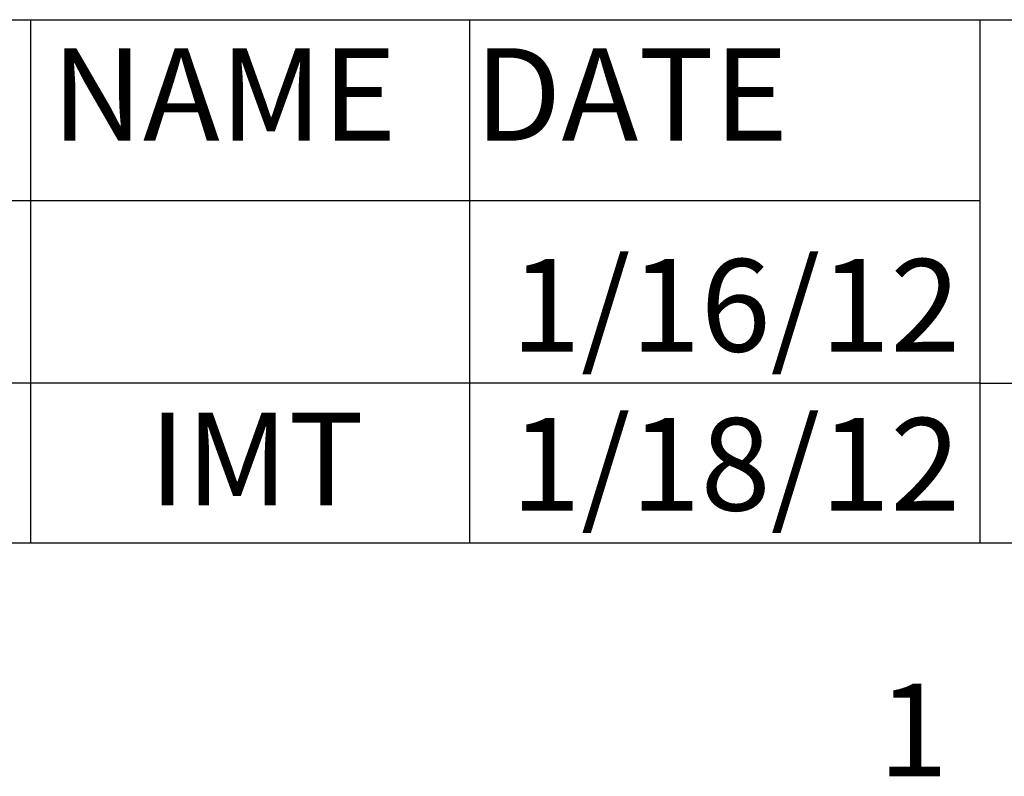
# Paper-space layout 'CAD _ 2' of a CAD drawing. Units: inches. Extents: x 0.1 to 10.8, y 0.2 to 11.8.
# Drawn here: x 7.3 to 8.1, y 0.2 to 0.8 of the extents above; entities that cross this region are included whole.
import ezdxf

# ---------------------------------------------------------------- set-up
doc = ezdxf.new("R2010")
doc.units = ezdxf.units.IN
doc.header["$MEASUREMENT"] = 0
doc.layers.add('FORMAT', color=7, linetype='Continuous')
doc.styles.add('SLDTEXTSTYLE1', font='ARIAL.TTF', dxfattribs={"width": 0.948})

psp = doc.layouts.new('CAD _ 2')

# ---------------------------------------------------------------- linework, layer by layer
at = {"color": 8, "linetype": 'Continuous', "lineweight": 0}
psp.add_line((10.629927, 0.3920731707317041), (0.3299269999999985, 0.3920731707317028), dxfattribs=at)
at = {"layer": 'FORMAT', "color": 8}
for p, q in [((6.762731202323897, 0.8046669458653612), (10.629927, 0.8046669458653612)), ((7.337713168205655, 0.8046669458653612), (7.337713168205655, 0.3920731707317036)), ((7.683354533387547, 0.8046669458653612), (7.683354533387547, 0.3920731707317037)), ((8.085449481790619, 0.8046669458653612), (8.085449481790619, 0.3920731707317037)), ((8.085449481790619, 0.6618405688274677), (6.762731202323897, 0.6618405688274676)), ((8.085449481790619, 0.5181034968255896), (6.762731202323897, 0.5181034968255895)), ((8.085449481790619, 0.5181034968255896), (10.629927, 0.5181034968255955))]:
    psp.add_line(p, q, dxfattribs=at)
at = {"layer": 'FORMAT'}
psp.add_line((10.629927, 0.3920731707317042), (0.3299269999999985, 0.3920731707317042), dxfattribs=at)

# ---------------------------------------------------------------- texts
at = {"layer": 'FORMAT', "char_height": 0.07291666666666666, "style": 'SLDTEXTSTYLE1'}
for s, insert, attachment_point in [('NAME', (7.354332564368949, 0.7822106478601356), 1), ('DATE', (7.687472345845638, 0.7822106478601335), 1), ('1/16/12', (7.893110417073776, 0.616022725119701), 2), ('1/18/12', (7.893118850309691, 0.4907769271077631), 2), ('IMT', (7.515619866106013, 0.4949779047794041), 2), ('1', (8.005359612162128, 0.2813394104634485), 1)]:
    psp.add_mtext(s, dxfattribs=dict(at, insert=insert, attachment_point=attachment_point))

doc.saveas('drawing.dxf')
